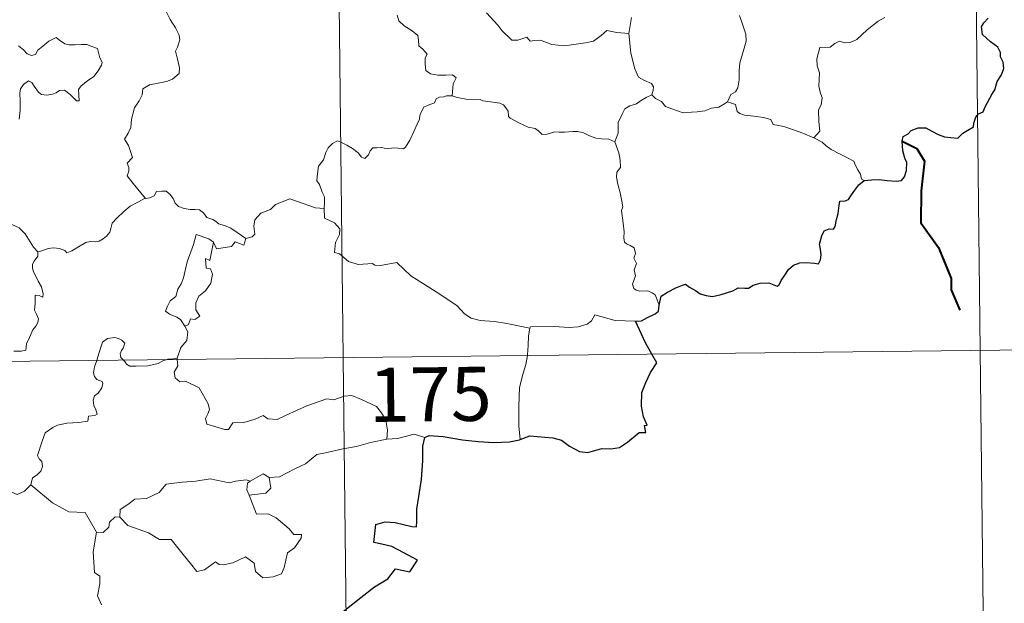
# Model space of a CAD drawing. Units: metres. Extents: x 575866 to 580354, y 4728454 to 4731474.
# Drawn here: x 576449 to 576585, y 4730480 to 4730561 of the extents above; entities that cross this region are included whole.
import ezdxf
from ezdxf.enums import TextEntityAlignment as Align

# ---------------------------------------------------------------- set-up
doc = ezdxf.new("R2010")
doc.units = ezdxf.units.M
doc.header["$MEASUREMENT"] = 0
doc.layers.add('Level 63', color=7, linetype='Continuous', lineweight=0)
doc.styles.add('Arial', font='ARIAL.TTF', dxfattribs={"height": 0.2})

msp = doc.modelspace()

# ---------------------------------------------------------------- linework, layer by layer
at = {"layer": 'Level 63', "linetype": 'Continuous', "lineweight": 0}
for points in [[(576490.84, 4730755.11, -0.74), (576493.57, 4730514.19, -0.74)], [(576579.79, 4730695.88, -0.74), (576581.84, 4730515.19, -0.74)], [(576468.81, 4730562.98, -0.74), (576468.98, 4730562.27, -0.74), (576469.57, 4730561.1, -0.74), (576470.33, 4730559.93, -0.74), (576470.81, 4730558.93, -0.74), (576470.9, 4730558.27, -0.74), (576470.57, 4730557.25, -0.74), (576470.33, 4730556.68, -0.74), (576470.57, 4730555.58, -0.74), (576470.85, 4730554.4, -0.74), (576470.8, 4730553.59, -0.74)], [(576533.13, 4730559.14, -0.74), (576531.49, 4730559.28, -0.74), (576530.1, 4730559.57, -0.74), (576529.31, 4730558.85, -0.74), (576528.23, 4730558.06, -0.74), (576527.14, 4730557.83, -0.74), (576524.23, 4730557.42, -0.74), (576522.46, 4730557.61, -0.74), (576520.89, 4730558.2, -0.74), (576520.13, 4730558.16, -0.74), (576519.48, 4730558.09, -0.74), (576519.03, 4730558.64, -0.74), (576517.77, 4730558.22, -0.74), (576516.91, 4730558.21, -0.74), (576515.54, 4730559.55, -0.74), (576514.99, 4730560.32, -0.74), (576513.42, 4730561.99, -0.74)], [(576501.03, 4730561.7, -0.74), (576501.28, 4730560.91, -0.74), (576502, 4730560.19, -0.74), (576503.12, 4730559.51, -0.74), (576503.91, 4730558.87, -0.74), (576504.01, 4730558.2, -0.74), (576504.03, 4730557.42, -0.74), (576504.61, 4730556.97, -0.74), (576505.17, 4730556.28, -0.74), (576504.9, 4730555.77, -0.74), (576504.91, 4730554.89, -0.74), (576504.99, 4730554.03, -0.74), (576505.65, 4730553.55, -0.74), (576506.65, 4730553.37, -0.74), (576507.78, 4730553.35, -0.74), (576508.7, 4730553.41, -0.74), (576509.2, 4730553, -0.74), (576508.81, 4730552.17, -0.74), (576508.68, 4730550.48, -0.74)], [(576533.52, 4730561.37, -0.74), (576533.13, 4730559.14, -0.74)], [(576548.47, 4730561.66, -0.74), (576548.94, 4730560.3, -0.74), (576549.36, 4730559.06, -0.74), (576549.39, 4730558.07, -0.74), (576549.06, 4730556.79, -0.74), (576548.54, 4730555.09, -0.74), (576548.45, 4730554.01, -0.74), (576548.45, 4730552.73, -0.74), (576548.24, 4730551.62, -0.74), (576547.92, 4730551.06, -0.74), (576547.29, 4730550.67, -0.74), (576546.83, 4730549.67, -0.74)], [(576558.77, 4730544.69, -0.74), (576559.61, 4730545.6, -0.74), (576559.47, 4730546.92, -0.74), (576559.45, 4730548.58, -0.74), (576559.79, 4730549.24, -0.74), (576559.92, 4730550.21, -0.74), (576559.65, 4730551.02, -0.74), (576559.47, 4730551.84, -0.74), (576559.59, 4730553.67, -0.74), (576559.25, 4730554.64, -0.74), (576559.22, 4730555.64, -0.74), (576559.6, 4730557.19, -0.74), (576561.05, 4730557.23, -0.74), (576561.71, 4730557.78, -0.74), (576562.34, 4730558.09, -0.74), (576563.08, 4730557.87, -0.74), (576563.84, 4730557.91, -0.74), (576564.76, 4730558.32, -0.74), (576566.17, 4730559.65, -0.74), (576567.72, 4730560.84, -0.74), (576568.64, 4730561.35, -0.74)], [(576536.31, 4730550.64, -0.74), (576536.5, 4730551.28, -0.74), (576536.57, 4730551.73, -0.74), (576536.29, 4730552.21, -0.74), (576535.21, 4730552.68, -0.74), (576534.5, 4730553.08, -0.74), (576533.96, 4730554.24, -0.74), (576533.44, 4730556.43, -0.74), (576533.13, 4730559.14, -0.74)], [(576453.78, 4730558.59, -0.74), (576452.76, 4730558.1, -0.74), (576451.9, 4730557.39, -0.74), (576451.25, 4730556.82, -0.74), (576450.9, 4730556.25, -0.74), (576450.33, 4730556.11, -0.74), (576449.73, 4730556.33, -0.74), (576449.25, 4730556.87, -0.74), (576448.56, 4730557.45, -0.74)], [(576448.62, 4730547.25, -0.74), (576448.79, 4730548.5, -0.74), (576448.8, 4730549.77, -0.74), (576448.72, 4730550.87, -0.74), (576448.85, 4730551.45, -0.74), (576449.24, 4730552.06, -0.74), (576449.93, 4730552.58, -0.74), (576450.39, 4730552.35, -0.74), (576450.72, 4730551.84, -0.74), (576451.31, 4730550.99, -0.74), (576451.74, 4730550.68, -0.74), (576452.47, 4730550.61, -0.74), (576453.26, 4730550.72, -0.74), (576453.79, 4730550.9, -0.74), (576454.24, 4730551.23, -0.74), (576454.92, 4730551.29, -0.74), (576455.72, 4730550.67, -0.74), (576456.2, 4730550.18, -0.74), (576456.61, 4730549.79, -0.74), (576456.94, 4730549.82, -0.74), (576456.85, 4730551.39, -0.74), (576457.24, 4730551.89, -0.74), (576458.12, 4730552.6, -0.74), (576458.99, 4730553.19, -0.74), (576459.59, 4730553.97, -0.74), (576460.06, 4730554.77, -0.74), (576460.13, 4730555.16, -0.74), (576459.83, 4730555.75, -0.74), (576459.66, 4730556.5, -0.74), (576459.48, 4730557.08, -0.74), (576458.85, 4730557.28, -0.74), (576458.02, 4730557.61, -0.74), (576457.25, 4730557.64, -0.74), (576456.42, 4730557.56, -0.74), (576455.58, 4730557.55, -0.74), (576454.99, 4730557.73, -0.74), (576454.24, 4730558.22, -0.74), (576453.78, 4730558.59, -0.74)], [(576470.8, 4730553.59, -0.74), (576469.91, 4730552.8, -0.74), (576469.07, 4730552.5, -0.74), (576467.93, 4730552.27, -0.74), (576466.7, 4730552.03, -0.74), (576465.77, 4730551.46, -0.74), (576465.67, 4730550.66, -0.74), (576465.26, 4730549.79, -0.74), (576464.64, 4730548.82, -0.74), (576464.22, 4730547.28, -0.74), (576464.13, 4730546.11, -0.74), (576463.73, 4730545.3, -0.74), (576463.26, 4730544.47, -0.74), (576463.78, 4730543.61, -0.74), (576464.11, 4730542.63, -0.74), (576464.37, 4730541.97, -0.74), (576463.63, 4730541.14, -0.74), (576463.82, 4730540.57, -0.74), (576463.83, 4730540.05, -0.74), (576463.6, 4730539.39, -0.74), (576464.46, 4730538.33, -0.74), (576466.16, 4730536.28, -0.74)], [(576508.68, 4730550.48, -0.74), (576508.55, 4730550.51, -0.74), (576507.87, 4730550.49, -0.74), (576507.48, 4730550.38, -0.74), (576506.92, 4730550.31, -0.74), (576506.46, 4730550.09, -0.74), (576506.19, 4730549.51, -0.74), (576505.35, 4730549.2, -0.74), (576504.74, 4730548.92, -0.74), (576504.4, 4730548.32, -0.74), (576504.19, 4730547.79, -0.74), (576504.11, 4730547.27, -0.74), (576503.8, 4730546.59, -0.74), (576503.38, 4730545.64, -0.74), (576502.77, 4730544.33, -0.74), (576502.19, 4730543.4, -0.74), (576501.89, 4730543.16, -0.74), (576501.13, 4730543.26, -0.74), (576500.58, 4730543.29, -0.74), (576499.55, 4730543.17, -0.74), (576498.9, 4730543.33, -0.74), (576498.21, 4730543.3, -0.74), (576497.66, 4730543.28, -0.74), (576497.31, 4730542.88, -0.74), (576497.06, 4730542.34, -0.74), (576496.56, 4730541.8, -0.74), (576496.07, 4730541.98, -0.74), (576495.65, 4730542.6, -0.74), (576494.86, 4730543.21, -0.74), (576494.07, 4730543.64, -0.74), (576493.23, 4730544.08, -0.74), (576492.78, 4730544.24, -0.74), (576492.05, 4730543.89, -0.74), (576491.49, 4730543.29, -0.74), (576491.15, 4730542.64, -0.74)], [(576531.22, 4730544.1, -0.74), (576530.35, 4730544.47, -0.74), (576529.37, 4730544.53, -0.74), (576528.55, 4730544.63, -0.74), (576527.69, 4730544.97, -0.74), (576526.76, 4730545.4, -0.74), (576526.03, 4730545.55, -0.74), (576525.38, 4730545.55, -0.74), (576524.22, 4730545.45, -0.74), (576523.47, 4730545.44, -0.74), (576522.91, 4730545.51, -0.74), (576521.82, 4730545.2, -0.74), (576521.15, 4730545.16, -0.74), (576520.66, 4730545.62, -0.74), (576520.14, 4730545.95, -0.74), (576519.19, 4730546.17, -0.74), (576517.99, 4730546.71, -0.74), (576516.72, 4730547.38, -0.74), (576516.47, 4730547.64, -0.74), (576516.4, 4730548.36, -0.74), (576516.1, 4730548.83, -0.74), (576515.75, 4730549.24, -0.74), (576515.28, 4730549.48, -0.74), (576513.97, 4730549.68, -0.74), (576512.91, 4730549.79, -0.74), (576512.56, 4730550, -0.74), (576511.55, 4730549.94, -0.74), (576510.62, 4730550.06, -0.74), (576509.35, 4730550.26, -0.74), (576508.68, 4730550.48, -0.74)], [(576536.31, 4730550.64, -0.74), (576535.53, 4730550.29, -0.74), (576534.78, 4730549.82, -0.74), (576534.23, 4730549.41, -0.74), (576533.29, 4730549.1, -0.74), (576532.57, 4730548.69, -0.74), (576532.22, 4730547.95, -0.74), (576531.65, 4730546.8, -0.74), (576531.66, 4730545.32, -0.74), (576531.22, 4730544.1, -0.74)], [(576546.83, 4730549.67, -0.74), (576546.42, 4730549.37, -0.74), (576545.62, 4730548.93, -0.74), (576544.61, 4730548.8, -0.74), (576543.7, 4730548.42, -0.74), (576542.6, 4730548.27, -0.74), (576541.85, 4730548.23, -0.74), (576540.66, 4730548.12, -0.74), (576539.1, 4730548.71, -0.74), (576538.25, 4730549.03, -0.74), (576537.69, 4730549.71, -0.74), (576536.83, 4730550.14, -0.74), (576536.31, 4730550.64, -0.74)], [(576558.77, 4730544.69, -0.74), (576557.24, 4730545.31, -0.74), (576555.83, 4730545.81, -0.74), (576554.65, 4730546.26, -0.74), (576553.17, 4730546.53, -0.74), (576552.81, 4730547.2, -0.74), (576551.81, 4730547.48, -0.74), (576550.49, 4730547.66, -0.74), (576549.17, 4730547.81, -0.74), (576548.52, 4730548.05, -0.74), (576548.15, 4730548.34, -0.74), (576547.93, 4730549.3, -0.74), (576546.83, 4730549.67, -0.74)], [(576451.23, 4730528.86, -0.74), (576450.61, 4730529.53, -0.74), (576449.46, 4730531.36, -0.74), (576448.65, 4730532.19, -0.74), (576447.13, 4730532.91, -0.74), (576445.41, 4730534.22, -0.74), (576443.72, 4730535.45, -0.74), (576441.44, 4730537.13, -0.74), (576439.37, 4730538.66, -0.74), (576437.22, 4730539.78, -0.74), (576436.22, 4730540.24, -0.74), (576435.21, 4730539.91, -0.74), (576434.23, 4730540.29, -0.74), (576433.09, 4730540.51, -0.74), (576432.81, 4730541.4, -0.74), (576432.71, 4730541.99, -0.74), (576431.58, 4730542.88, -0.74), (576429.66, 4730544.03, -0.74), (576427.95, 4730544.99, -0.74)], [(576537.37, 4730521.46, -0.74), (576537.08, 4730522.2, -0.74), (576536.78, 4730522.89, -0.74), (576536.39, 4730523.18, -0.74), (576535.77, 4730523.44, -0.74), (576534.67, 4730523.43, -0.74), (576534.17, 4730523.54, -0.74), (576533.82, 4730523.78, -0.74), (576533.64, 4730524.38, -0.74), (576534.07, 4730525.54, -0.74), (576533.87, 4730526.39, -0.74), (576534.21, 4730527.25, -0.74), (576533.83, 4730528.01, -0.74), (576534.06, 4730528.64, -0.74), (576533.9, 4730529.41, -0.74), (576533.34, 4730529.74, -0.74), (576532.83, 4730529.96, -0.74), (576532.54, 4730530.2, -0.74), (576532.46, 4730530.83, -0.74), (576532.5, 4730531.63, -0.74), (576532.35, 4730532.83, -0.74), (576532.13, 4730534.62, -0.74), (576532.33, 4730535.1, -0.74), (576532.16, 4730535.91, -0.74), (576531.96, 4730537.07, -0.74), (576531.63, 4730538.26, -0.74), (576531.45, 4730539.2, -0.74), (576531.48, 4730539.9, -0.74), (576531.99, 4730540.54, -0.74), (576531.96, 4730541.56, -0.74), (576531.78, 4730542.59, -0.74), (576531.22, 4730544.1, -0.74)], [(576565.78, 4730538.74, -0.74), (576565.4, 4730538.94, -0.74), (576565.25, 4730539.65, -0.74), (576564.87, 4730540.26, -0.74), (576564.57, 4730540.84, -0.74), (576564.32, 4730541.46, -0.74), (576563.27, 4730541.99, -0.74), (576562.33, 4730542.47, -0.74), (576561.2, 4730543.07, -0.74), (576560.49, 4730543.55, -0.74), (576559.93, 4730544.06, -0.74), (576558.8, 4730544.67, -0.74), (576558.77, 4730544.69, -0.74)], [(576491.15, 4730542.64, -0.74), (576490.84, 4730541.63, -0.74), (576490.49, 4730541.23, -0.74), (576490.15, 4730540.74, -0.74), (576489.95, 4730539.3, -0.74), (576489.9, 4730538.69, -0.74), (576490.29, 4730538.21, -0.74), (576490.66, 4730537.15, -0.74), (576490.98, 4730536.49, -0.74), (576490.96, 4730535.69, -0.74), (576490.91, 4730534.87, -0.74)], [(576466.16, 4730536.28, -0.74), (576466.7, 4730536.35, -0.74), (576467.35, 4730536.64, -0.74), (576467.68, 4730537.25, -0.74), (576468.4, 4730537.26, -0.74), (576469.04, 4730537.3, -0.74), (576469.53, 4730536.85, -0.74), (576470, 4730536.25, -0.74), (576470.26, 4730535.61, -0.74), (576470.73, 4730535.16, -0.74), (576471.52, 4730534.88, -0.74), (576472.35, 4730534.74, -0.74), (576473.04, 4730534.73, -0.74), (576473.64, 4730534.7, -0.74), (576474.21, 4730534.26, -0.74), (576474.65, 4730533.63, -0.74), (576475.49, 4730533.35, -0.74), (576475.99, 4730533.02, -0.74), (576476.26, 4730532.76, -0.74), (576477.12, 4730532.53, -0.74), (576477.96, 4730532.16, -0.74), (576478.86, 4730531.56, -0.74), (576480.08, 4730530.72, -0.74)], [(576451.23, 4730528.86, -0.74), (576451.79, 4730529, -0.74), (576452.67, 4730529.31, -0.74), (576453.42, 4730529.4, -0.74), (576454.24, 4730529.34, -0.74), (576454.99, 4730529.05, -0.74), (576455.27, 4730528.71, -0.74), (576455.93, 4730529.01, -0.74), (576456.88, 4730529.58, -0.74), (576457.9, 4730530.15, -0.74), (576458.47, 4730530.29, -0.74), (576459.16, 4730530.26, -0.74), (576459.74, 4730530.33, -0.74), (576460.27, 4730530.66, -0.74), (576460.77, 4730531.05, -0.74), (576461.2, 4730531.6, -0.74), (576461.37, 4730532.12, -0.74), (576461.52, 4730532.82, -0.74), (576462.18, 4730533.53, -0.74), (576463.13, 4730534.44, -0.74), (576464.05, 4730535.19, -0.74), (576465.19, 4730535.82, -0.74), (576466.01, 4730536.27, -0.74), (576466.16, 4730536.28, -0.74)], [(576490.91, 4730534.87, -0.74), (576489.73, 4730534.96, -0.74), (576487.06, 4730535.89, -0.74), (576486.18, 4730536.23, -0.74), (576484.17, 4730535.41, -0.74), (576483.5, 4730534.73, -0.74), (576482.14, 4730534.25, -0.74), (576481.31, 4730533.29, -0.74), (576481.18, 4730532.42, -0.74), (576481.29, 4730531.33, -0.74), (576480.92, 4730530.95, -0.74), (576480.08, 4730530.72, -0.74)], [(576519.41, 4730518.27, -0.74), (576516.22, 4730518.93, -0.74), (576514.53, 4730519.21, -0.74), (576512.55, 4730519.33, -0.74), (576511.31, 4730519.67, -0.74), (576510.36, 4730520.27, -0.74), (576509.37, 4730521.38, -0.74), (576506.97, 4730523, -0.74), (576502.94, 4730525.55, -0.74), (576500.99, 4730527.41, -0.74), (576498.71, 4730526.99, -0.74), (576497.93, 4730527.01, -0.74), (576497.63, 4730527.23, -0.74), (576495.62, 4730527.11, -0.74), (576494.28, 4730527.51, -0.74), (576493.02, 4730528.59, -0.74), (576492.35, 4730528.77, -0.74), (576492.47, 4730530.17, -0.74), (576493.06, 4730531.27, -0.74), (576493.07, 4730532.06, -0.74), (576492.34, 4730532.91, -0.74), (576490.94, 4730533.52, -0.74), (576490.91, 4730534.87, -0.74)], [(576475.59, 4730530.2, -0.74), (576474.93, 4730530.66, -0.74), (576473.19, 4730531.25, -0.74), (576472.79, 4730529.88, -0.74), (576471.95, 4730527.49, -0.74), (576471.41, 4730525.26, -0.74), (576471.1, 4730524.41, -0.74), (576470.62, 4730523.68, -0.74), (576470.35, 4730522.65, -0.74), (576469.59, 4730522.07, -0.74), (576469.21, 4730521.35, -0.74), (576468.94, 4730520.64, -0.74), (576469.48, 4730520.24, -0.74), (576470.51, 4730519.82, -0.74), (576471, 4730519.5, -0.74), (576471.61, 4730518.56, -0.74)], [(576480.08, 4730530.72, -0.74), (576479.78, 4730529.78, -0.74), (576478.57, 4730530.25, -0.74), (576478.08, 4730529.61, -0.74), (576475.99, 4730529.26, -0.74), (576475.59, 4730530.2, -0.74)], [(576475.59, 4730530.2, -0.74), (576475.07, 4730527.66, -0.74), (576474.45, 4730527.95, -0.74), (576474.57, 4730526.59, -0.74), (576475.15, 4730526.53, -0.74), (576475.44, 4730525.78, -0.74), (576475.21, 4730524.53, -0.74), (576474.46, 4730523.45, -0.74), (576473.55, 4730522.74, -0.74), (576473.11, 4730521.8, -0.74), (576473.13, 4730520.81, -0.74), (576473.67, 4730519.94, -0.74), (576473.01, 4730519.48, -0.74), (576472.39, 4730519.58, -0.74), (576472.11, 4730518.79, -0.74), (576471.61, 4730518.56, -0.74)], [(576447.89, 4730515.09, -0.74), (576448.91, 4730515.09, -0.74), (576449.55, 4730515.24, -0.74), (576449.66, 4730516.12, -0.74), (576450.06, 4730516.99, -0.74), (576450.54, 4730518.05, -0.74), (576450.94, 4730518.55, -0.74), (576451.25, 4730519.09, -0.74), (576451.3, 4730519.58, -0.74), (576451.03, 4730520.2, -0.74), (576450.79, 4730520.78, -0.74), (576450.87, 4730521.77, -0.74), (576450.85, 4730522.85, -0.74), (576451.42, 4730522.79, -0.74), (576451.94, 4730522.58, -0.74), (576451.97, 4730523.02, -0.74), (576451.73, 4730524.03, -0.74), (576451.29, 4730524.79, -0.74), (576450.57, 4730526.24, -0.74), (576450.47, 4730526.65, -0.74), (576450.49, 4730527.14, -0.74), (576450.74, 4730527.58, -0.74), (576451.23, 4730528.26, -0.74), (576451.23, 4730528.86, -0.74)], [(576534.08, 4730519.25, -0.74), (576531.27, 4730519.35, -0.74), (576528.45, 4730520.11, -0.74), (576527.98, 4730519.28, -0.74), (576527.37, 4730518.84, -0.74), (576526.11, 4730518.46, -0.74), (576524.89, 4730518.39, -0.74), (576522.79, 4730518.51, -0.74), (576519.5, 4730518.45, -0.74), (576519.41, 4730518.27, -0.74)], [(576471.61, 4730518.56, -0.74), (576472.03, 4730517.75, -0.74), (576471.9, 4730516.57, -0.74), (576471.05, 4730515.58, -0.74), (576470.54, 4730514.12, -0.74)], [(576519.41, 4730518.27, -0.74), (576519.23, 4730517.21, -0.74), (576519.18, 4730515.87, -0.74), (576519.11, 4730514.58, -0.74), (576519.1, 4730514.48, -0.74)], [(576463.11, 4730513.84, -0.74), (576462.72, 4730514.22, -0.74), (576462.63, 4730514.7, -0.74), (576462.83, 4730515.18, -0.74), (576463.07, 4730515.53, -0.74), (576463.3, 4730516.22, -0.74), (576462.85, 4730516.63, -0.74), (576462.43, 4730516.87, -0.74), (576461.92, 4730517, -0.74), (576460.88, 4730516.83, -0.74), (576460.21, 4730516.32, -0.74), (576459.96, 4730515.66, -0.74), (576459.55, 4730514.31, -0.74), (576459.39, 4730513.8, -0.74)], [(576140.47, 4730510.19, -0.74), (576670.12, 4730516.19, -0.74)], [(576470.54, 4730514.12, -0.74), (576469.97, 4730514.03, -0.74), (576469.23, 4730513.99, -0.74), (576469.02, 4730513.91, -0.74)], [(576470.54, 4730514.12, -0.74), (576470.56, 4730513.93, -0.74)], [(576493.57, 4730514.19, -0.74), (576496.99, 4730213.05, -0.74)], [(576519.1, 4730514.48, -0.74), (576518.89, 4730513.26, -0.74), (576518.41, 4730511.72, -0.74), (576517.98, 4730509.99, -0.74), (576517.89, 4730507.47, -0.74), (576517.91, 4730504.72, -0.74), (576518.09, 4730502.86, -0.74)], [(576581.84, 4730515.19, -0.74), (576583.21, 4730394.73, -0.74)], [(576459.39, 4730513.8, -0.74), (576459.1, 4730512.94, -0.74), (576458.94, 4730512.07, -0.74), (576459.08, 4730511.57, -0.74), (576459.4, 4730511.17, -0.74), (576460.14, 4730510.87, -0.74), (576460.26, 4730510.62, -0.74), (576460.08, 4730509.99, -0.74), (576459.57, 4730509.29, -0.74), (576459.09, 4730508.88, -0.74), (576458.9, 4730508.28, -0.74), (576458.99, 4730507.57, -0.74), (576459.29, 4730506.95, -0.74), (576459.47, 4730506.36, -0.74), (576459.14, 4730506.19, -0.74), (576458.24, 4730506.07, -0.74), (576458.18, 4730505.39, -0.74), (576456.89, 4730505.18, -0.74), (576455.24, 4730505.1, -0.74), (576453.95, 4730504.85, -0.74), (576453.3, 4730504.51, -0.74), (576452.23, 4730503.77, -0.74), (576451.85, 4730502.59, -0.74), (576451.17, 4730500.63, -0.74), (576451.4, 4730500.16, -0.74), (576451.77, 4730499.78, -0.74), (576451.89, 4730499.09, -0.74), (576451.65, 4730498.46, -0.74), (576451.14, 4730497.93, -0.74), (576450.49, 4730497.54, -0.74), (576450.25, 4730496.55, -0.74)], [(576469.02, 4730513.91, -0.74), (576468.67, 4730513.78, -0.74), (576467.92, 4730513.38, -0.74), (576466.49, 4730513.07, -0.74), (576464.84, 4730513.03, -0.74), (576463.99, 4730513.03, -0.74), (576463.51, 4730513.27, -0.74), (576463.31, 4730513.65, -0.74), (576463.11, 4730513.84, -0.74)], [(576470.56, 4730513.93, -0.74), (576470.65, 4730513.08, -0.74), (576470.12, 4730512.16, -0.74), (576470.27, 4730511.41, -0.74)], [(576470.27, 4730511.41, -0.74), (576470.89, 4730510.84, -0.74), (576471.81, 4730510.9, -0.74), (576473.57, 4730510.02, -0.74), (576474.86, 4730507.79, -0.74), (576475.02, 4730507.02, -0.74), (576474.77, 4730506.4, -0.74), (576474.47, 4730505.75, -0.74), (576474.66, 4730504.98, -0.74), (576477.13, 4730504.21, -0.74), (576477.67, 4730504.23, -0.74), (576478.28, 4730505.16, -0.74), (576479.79, 4730505.22, -0.74), (576481.35, 4730505.65, -0.74), (576482.46, 4730506.17, -0.74), (576483.09, 4730505.7, -0.74), (576484.4, 4730505.63, -0.74), (576485.66, 4730506.23, -0.74), (576488.51, 4730507.51, -0.74), (576491.3, 4730508.48, -0.74), (576492.25, 4730508.32, -0.74), (576493.71, 4730508.86, -0.74), (576494.77, 4730508.95, -0.74), (576496.11, 4730508.38, -0.74), (576498.17, 4730507.43, -0.74), (576498.85, 4730506.55, -0.74), (576499.46, 4730505.51, -0.74), (576499.68, 4730504.15, -0.74), (576499.62, 4730502.89, -0.74)], [(576504.85, 4730503.12, -0.74), (576503.39, 4730503.58, -0.74), (576501.1, 4730502.97, -0.74), (576499.62, 4730502.89, -0.74)], [(576499.62, 4730502.89, -0.74), (576497.33, 4730502.41, -0.74), (576495.42, 4730501.87, -0.74), (576493.49, 4730501.55, -0.74), (576491.12, 4730500.98, -0.74), (576489.92, 4730500.78, -0.74), (576488.33, 4730499.45, -0.74), (576486.87, 4730498.76, -0.74), (576484.73, 4730497.68, -0.74), (576483.29, 4730497.55, -0.74)], [(576450.25, 4730496.55, -0.74), (576449.38, 4730495.69, -0.74), (576448.37, 4730495.2, -0.74), (576444.41, 4730496.92, -0.74), (576443.91, 4730497.92, -0.74), (576443.03, 4730498.14, -0.74), (576442.16, 4730499.2, -0.74), (576441.99, 4730500.15, -0.74)], [(576480.67, 4730497.06, -0.74), (576482.47, 4730498.1, -0.74), (576483.29, 4730497.55, -0.74)], [(576459.38, 4730489.99, -0.74), (576457.79, 4730492.74, -0.74), (576455.51, 4730492.79, -0.74), (576453.26, 4730494.04, -0.74), (576450.25, 4730496.55, -0.74)], [(576462.59, 4730492.08, -0.74), (576462.62, 4730493.14, -0.74), (576463.7, 4730493.81, -0.74), (576464.68, 4730494.57, -0.74), (576466.31, 4730494.65, -0.74), (576468.04, 4730495.5, -0.74), (576469.02, 4730496.65, -0.74), (576471.25, 4730496.92, -0.74), (576473.12, 4730497.05, -0.74), (576475.11, 4730497.37, -0.74)], [(576475.11, 4730497.37, -0.74), (576477.76, 4730496.83, -0.74), (576478.64, 4730497.08, -0.74), (576480.11, 4730497.23, -0.74), (576480.67, 4730497.06, -0.74)], [(576480.67, 4730497.06, -0.74), (576480.3, 4730496.77, -0.74), (576480.19, 4730495.86, -0.74), (576480.51, 4730495.1, -0.74)], [(576483.29, 4730497.55, -0.74), (576483.52, 4730496.1, -0.74), (576482.85, 4730495.42, -0.74), (576480.51, 4730495.1, -0.74)], [(576480.51, 4730495.1, -0.74), (576481.53, 4730492.49, -0.74), (576483.16, 4730492.53, -0.74), (576484.27, 4730491.98, -0.74), (576486.07, 4730490.45, -0.74), (576486.71, 4730489.65, -0.74), (576487.76, 4730489.66, -0.74), (576487.73, 4730489.17, -0.74), (576486.79, 4730487.82, -0.74), (576485.82, 4730487.12, -0.74), (576485.35, 4730485.1, -0.74), (576485.01, 4730484.2, -0.74), (576483.87, 4730483.78, -0.74), (576482.42, 4730483.68, -0.74), (576481.41, 4730484.54, -0.74), (576481.22, 4730485.71, -0.74), (576480, 4730486.58, -0.74), (576478.28, 4730485.73, -0.74), (576476.95, 4730485.45, -0.74), (576476.34, 4730485.49, -0.74), (576475.86, 4730485.9, -0.74), (576474.33, 4730484.77, -0.74), (576473.29, 4730484.52, -0.74), (576472.39, 4730485.65, -0.74), (576471.36, 4730486.88, -0.74), (576469.7, 4730488.96, -0.74), (576468.11, 4730488.98, -0.74), (576466.57, 4730489.92, -0.74), (576463.69, 4730490.9, -0.74), (576462.59, 4730492.08, -0.74)], [(576461.95, 4730492.13, -0.74), (576461.15, 4730491.38, -0.74), (576461.05, 4730490.68, -0.74), (576460.27, 4730489.96, -0.74), (576459.38, 4730489.99, -0.74)], [(576462.59, 4730492.08, -0.74), (576461.95, 4730492.13, -0.74)], [(576459.38, 4730489.99, -0.74), (576458.92, 4730487.28, -0.74), (576459.09, 4730484.41, -0.74), (576459.83, 4730483.91, -0.74), (576459.84, 4730482.85, -0.74), (576459.51, 4730481.15, -0.74), (576460.07, 4730479.91, -0.74)]]:
    msp.add_polyline3d(points, dxfattribs=at)
at = {"layer": 'Level 63', "linetype": 'Continuous', "lineweight": 30}
for points in [[(576565.78, 4730538.74, -0.74), (576566.78, 4730538.85, -0.74), (576567.84, 4730538.89, -0.74), (576568.93, 4730538.75, -0.74), (576570.2, 4730538.65, -0.74), (576570.92, 4730538.75, -0.74), (576571.36, 4730539.27, -0.74), (576571.64, 4730540.16, -0.74), (576571.68, 4730541.27, -0.74), (576571.39, 4730541.85, -0.74), (576571.1, 4730542.85, -0.74), (576571.04, 4730544.2, -0.74), (576571.19, 4730544.88, -0.74), (576571.88, 4730545.21, -0.74), (576572.29, 4730545.68, -0.74), (576573.24, 4730546.04, -0.74), (576574.32, 4730546.04, -0.74), (576575.15, 4730545.61, -0.74), (576576.03, 4730545.15, -0.74), (576576.91, 4730544.82, -0.74), (576577.79, 4730544.73, -0.74), (576578.75, 4730544.61, -0.74), (576579.45, 4730545.31, -0.74), (576580.14, 4730545.75, -0.74), (576580.94, 4730546.22, -0.74), (576580.98, 4730546.7, -0.74), (576581.23, 4730547.52, -0.74), (576581.63, 4730548.02, -0.74), (576582.25, 4730548.3, -0.74), (576582.52, 4730548.96, -0.74), (576583.49, 4730550.79, -0.74), (576583.87, 4730551.31, -0.74), (576584.2, 4730552.51, -0.74), (576584.79, 4730553.41, -0.74), (576585.12, 4730554.29, -0.74), (576585.05, 4730555.16, -0.74), (576584.65, 4730555.92, -0.74), (576584.65, 4730556.52, -0.74), (576584.29, 4730557.23, -0.74), (576583.26, 4730557.99, -0.74), (576582.16, 4730559.01, -0.74), (576582.04, 4730560.09, -0.74), (576582.37, 4730560.6, -0.74), (576582.95, 4730561.28, -0.74)], [(576537.37, 4730521.46, -0.74), (576537.62, 4730522.73, -0.74), (576538.5, 4730523.27, -0.74), (576539.65, 4730523.89, -0.74), (576540.58, 4730524.25, -0.74), (576541, 4730524.36, -0.74), (576541.57, 4730523.96, -0.74), (576542.39, 4730523.5, -0.74), (576543.03, 4730523.05, -0.74), (576543.85, 4730522.81, -0.74), (576544.73, 4730522.68, -0.74), (576545.96, 4730522.94, -0.74), (576547.58, 4730523.45, -0.74), (576548.3, 4730523.86, -0.74), (576549.21, 4730523.82, -0.74), (576549.71, 4730523.81, -0.74), (576550.36, 4730524.25, -0.74), (576551.34, 4730524.5, -0.74), (576552.55, 4730524.57, -0.74), (576553.69, 4730524.09, -0.74), (576553.98, 4730524.3, -0.74), (576554.24, 4730524.87, -0.74), (576554.79, 4730525.64, -0.74), (576555.28, 4730526.43, -0.74), (576555.99, 4730527, -0.74), (576556.86, 4730527.33, -0.74), (576557.72, 4730527.39, -0.74), (576558.87, 4730527.29, -0.74), (576559.45, 4730527.2, -0.74), (576559.71, 4730527.78, -0.74), (576559.82, 4730528.47, -0.74), (576559.71, 4730529.23, -0.74), (576559.58, 4730529.93, -0.74), (576559.88, 4730531.07, -0.74), (576560.23, 4730531.79, -0.74), (576560.92, 4730532.04, -0.74), (576561.51, 4730531.99, -0.74), (576561.76, 4730532.37, -0.74), (576561.95, 4730533.33, -0.74), (576562.18, 4730534.18, -0.74), (576562.31, 4730535.3, -0.74), (576562.39, 4730535.88, -0.74), (576563.13, 4730535.96, -0.74), (576563.58, 4730536.13, -0.74), (576564.03, 4730536.75, -0.74), (576564.45, 4730537.43, -0.74), (576565.03, 4730538.18, -0.74), (576565.78, 4730538.74, -0.74)], [(576534.08, 4730519.25, -0.74), (576534.89, 4730519.31, -0.74), (576535.74, 4730519.76, -0.74), (576536.81, 4730520.27, -0.74), (576537.25, 4730520.62, -0.74), (576537.37, 4730521.46, -0.74)], [(576536.35, 4730514.67, -0.74), (576535.47, 4730516.25, -0.74), (576534.08, 4730519.25, -0.74)], [(576518.09, 4730502.86, -0.74), (576519.43, 4730503.34, -0.74), (576522.61, 4730503.08, -0.74), (576523.79, 4730502.76, -0.74), (576524.93, 4730501.94, -0.74), (576526.3, 4730501.19, -0.74), (576527.46, 4730501.02, -0.74), (576529.39, 4730501.61, -0.74), (576530.65, 4730501.53, -0.74), (576531.84, 4730501.73, -0.74), (576532.98, 4730502.46, -0.74), (576534.59, 4730503.79, -0.74), (576535.49, 4730503.81, -0.74), (576535.31, 4730504.77, -0.74), (576535.69, 4730504.85, -0.74), (576535.16, 4730505.97, -0.74), (576534.88, 4730507.46, -0.74), (576534.96, 4730509.35, -0.74), (576535.49, 4730510.75, -0.74), (576536.15, 4730512.15, -0.74), (576537.01, 4730513.49, -0.74), (576536.35, 4730514.67, -0.74)], [(576504.85, 4730503.12, -0.74), (576505.48, 4730503.42, -0.74), (576507.43, 4730503.26, -0.74), (576510.11, 4730502.78, -0.74), (576512.26, 4730502.55, -0.74), (576514.44, 4730502.43, -0.74), (576516.62, 4730502.52, -0.74), (576517.97, 4730502.81, -0.74), (576518.09, 4730502.86, -0.74)], [(576492.46, 4730478.09, -0.74), (576496.02, 4730480.95, -0.74), (576497.91, 4730482.41, -0.74), (576499.73, 4730483.54, -0.74), (576500.81, 4730484.93, -0.74), (576502.78, 4730484.5, -0.74), (576503.85, 4730486.09, -0.74), (576501.97, 4730487.12, -0.74), (576500.29, 4730488.02, -0.74), (576498.91, 4730488.32, -0.74), (576497.81, 4730488.58, -0.74), (576498.09, 4730491.05, -0.74), (576499.36, 4730491.41, -0.74), (576500.77, 4730491.31, -0.74), (576503.05, 4730490.79, -0.74), (576503.73, 4730490.75, -0.74), (576503.78, 4730491.47, -0.74), (576503.78, 4730493.16, -0.74), (576504.43, 4730497.31, -0.74), (576504.58, 4730499.92, -0.74), (576504.61, 4730501.91, -0.74), (576504.85, 4730503.12, -0.74)]]:
    msp.add_polyline3d(points, dxfattribs=at)
at = {"layer": 'Level 63', "linetype": 'Continuous', "lineweight": 40}
msp.add_polyline3d([(576571.04, 4730544.2, -0.74), (576573.04, 4730543.2, -0.74), (576574.12, 4730541.43, -0.74), (576573.65, 4730537.31, -0.74), (576573.61, 4730532.9, -0.74), (576576.08, 4730529.46, -0.74), (576577.81, 4730525.18, -0.74), (576577.84, 4730523.6, -0.74), (576579.03, 4730520.77, -0.74)], dxfattribs=at)

# ---------------------------------------------------------------- texts
at = {"layer": 'Level 63', "linetype": 'Continuous', "lineweight": 13, "style": 'Arial'}
msp.add_text('175', height=7.5, rotation=0.6505, dxfattribs=at).set_placement((576505.62, 4730509.11, -0.74), align=Align.MIDDLE_CENTER)

doc.saveas('drawing.dxf')
